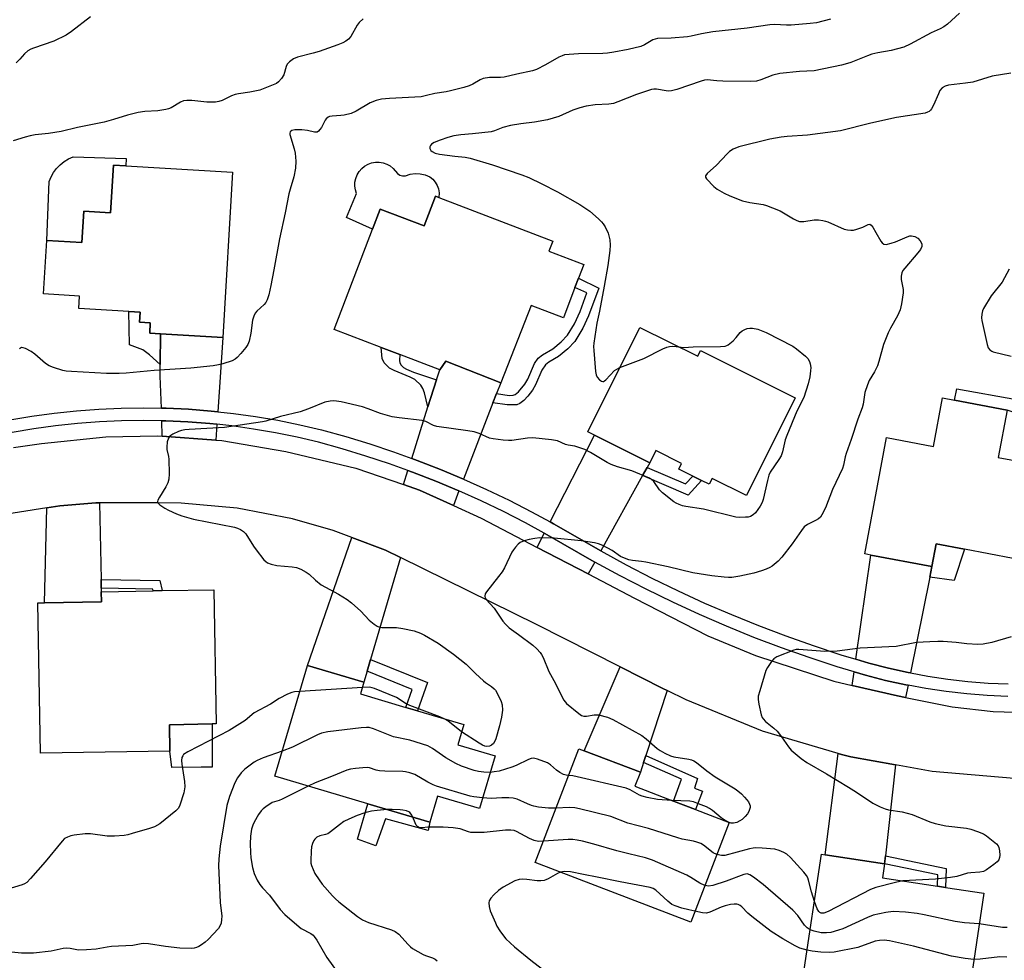
# Model space of a CAD drawing. Units: inches. Extents: x 1267767 to 1273767, y 553451 to 557451.
# Drawn here: x 1268475 to 1268795, y 553946 to 554252 of the extents above; entities that cross this region are included whole.
import ezdxf

# ---------------------------------------------------------------- set-up
doc = ezdxf.new("R2010")
doc.units = ezdxf.units.IN
doc.header["$MEASUREMENT"] = 0
for name, color, linetype in [('BLDG-Footprint', 5, 'Continuous'), ('CULTRL-Pad', 6, 'Continuous'), ('TRANS-Driveway', 251, 'Continuous'), ('TRANS-Non Street Sidewalk', 7, 'Continuous'), ('TRANS-Road', 130, 'Continuous'), ('TRANS-Street Sidewalk', 7, 'Continuous'), ('Undefined', 1, 'Continuous')]:
    doc.layers.add(name, color=color, linetype=linetype)

msp = doc.modelspace()

# ---------------------------------------------------------------- linework, layer by layer
at = {"layer": 'BLDG-Footprint'}
for points, elevation in [([(1268543.75, 554202.25), (1268540.55, 554148.5), (1268520.29, 554149.71), (1268516.81, 554149.92), (1268517.01, 554153.28), (1268513.54, 554153.49), (1268513.74, 554156.74), (1268510.01, 554156.97), (1268493.75, 554157.94), (1268493.99, 554161.98), (1268482.29, 554162.67), (1268483.33, 554180.04), (1268494.76, 554179.36), (1268495.36, 554189.56), (1268504.08, 554189.04), (1268505, 554204.56), (1268509.08, 554204.32)], 575.31), ([(1268610.82, 554194.03), (1268647.85, 554179.88), (1268646.61, 554176.63), (1268657.96, 554172.29), (1268656.25, 554167.8), (1268655.07, 554164.73), (1268651.34, 554154.95), (1268640.83, 554158.97), (1268630.92, 554133.81), (1268613.04, 554140.85), (1268611.1, 554138.01), (1268598.15, 554142.96), (1268592.09, 554145.27), (1268576.82, 554151.11), (1268589.29, 554183.74), (1268591.78, 554190.26), (1268606, 554184.83), (1268609.68, 554194.47)], 573.31), ([(1268676.13, 554151.81), (1268694.98, 554142.43), (1268695.89, 554144.24), (1268726.63, 554128.94), (1268710.81, 554097.15), (1268699.67, 554102.69), (1268698.72, 554100.78), (1268696.17, 554102.05), (1268693.36, 554103.45), (1268688.8, 554105.72), (1268689.72, 554107.58), (1268681.34, 554111.75), (1268679.37, 554107.79), (1268661.41, 554116.73), (1268659.21, 554117.83)], 572.32), ([(1268795.53, 554124.91), (1268792.64, 554109.51), (1268802.69, 554107.62), (1268801.07, 554098.97), (1268812.74, 554096.77), (1268809.59, 554080.03), (1268798.52, 554082.11), (1268797.5, 554076.68), (1268781.67, 554079.66), (1268772.47, 554081.38), (1268771.07, 554074.04), (1268751.3, 554077.75), (1268749.27, 554078.13), (1268756.37, 554115.95), (1268771.59, 554113.09), (1268774.55, 554128.85), (1268778.49, 554128.11)], 569.83), ([(1268523.4, 554014.06), (1268481.32, 554013.34), (1268480.48, 554062.19), (1268482.57, 554062.23), (1268501.12, 554062.55), (1268501.06, 554065.86), (1268517.9, 554066.15), (1268520.86, 554066.2), (1268537.66, 554066.49), (1268538.41, 554022.88), (1268537.16, 554022.85), (1268523.25, 554022.61)], 573.44), ([(1268629.08, 554012.52), (1268624.02, 553995.38), (1268610.37, 553999.42), (1268607.87, 553990.95), (1268587.74, 553996.9), (1268557.45, 554005.86), (1268568.09, 554041.83), (1268586.47, 554036.39), (1268585.35, 554032.61), (1268600.08, 554028.25), (1268603.91, 554027.12), (1268618.93, 554022.68), (1268616.98, 554016.1)], 570.19), ([(1268705.16, 553990.85), (1268692.73, 553958.44), (1268642.17, 553977.84), (1268656.35, 554014.81), (1268658.1, 554014.14), (1268676.33, 554007.14), (1268674.58, 554002.58), (1268687.11, 553997.78), (1268694.24, 553995.04)], 568.69), ([(1268788.01, 553967.86), (1268782.78, 553932.86), (1268729.31, 553940.86), (1268735.24, 553980.48), (1268736.39, 553980.31), (1268755.7, 553977.42), (1268755, 553972.8), (1268772.94, 553970.12), (1268775.52, 553969.73)], 565.56)]:
    msp.add_lwpolyline(points, close=True, dxfattribs=dict(at, elevation=elevation))
at = {"layer": 'CULTRL-Pad'}
for points in [[(1268509.19, 554206.71), (1268509.08, 554204.32), (1268505, 554204.56), (1268504.08, 554189.04), (1268495.37, 554189.56), (1268494.76, 554179.36), (1268483.33, 554180.04), (1268484.17, 554199.19), (1268484.78, 554200.73), (1268485.59, 554202.18), (1268486.57, 554203.51), (1268487.71, 554204.7), (1268489.01, 554205.74), (1268490.42, 554206.61), (1268491.93, 554207.29)], [(1268598.12, 554201.33), (1268599.01, 554201.07), (1268599.93, 554201.09), (1268601.5, 554201.57), (1268603.13, 554201.79), (1268604.77, 554201.72), (1268606.38, 554201.37), (1268607.9, 554200.76), (1268608.85, 554199.97), (1268609.66, 554199.03), (1268610.29, 554197.97), (1268610.73, 554196.81), (1268610.96, 554195.6), (1268610.82, 554194.03), (1268609.68, 554194.47), (1268606, 554184.83), (1268591.78, 554190.26), (1268589.29, 554183.74), (1268580.77, 554187.54), (1268584.07, 554195.31), (1268583.69, 554196.5), (1268583.52, 554197.74), (1268583.56, 554199), (1268583.81, 554200.23), (1268584.26, 554201.4), (1268584.91, 554202.47), (1268585.73, 554203.42), (1268586.69, 554204.22), (1268587.79, 554204.84), (1268588.96, 554205.27), (1268590.2, 554205.49), (1268591.45, 554205.51), (1268592.69, 554205.3), (1268593.88, 554204.9), (1268594.98, 554204.29), (1268595.96, 554203.51), (1268597.36, 554201.85)], [(1268533.56, 554008.77), (1268524.02, 554008.71), (1268523.4, 554014.06), (1268523.25, 554022.61), (1268537.15, 554022.85), (1268537.15, 554008.79)], [(1268587.74, 553996.9), (1268607.87, 553990.95), (1268607.31, 553988.16), (1268593.53, 553992.02), (1268590.37, 553983.24), (1268584.35, 553985.34)]]:
    msp.add_lwpolyline(points, close=True, dxfattribs=at)
at = {"layer": 'TRANS-Driveway'}
for points in [[(1268538.92, 554124.39), (1268536.75, 554124.6), (1268529.47, 554125.19), (1268522.18, 554125.52), (1268520.63, 554125.57), (1268520.25, 554135.91), (1268520.26, 554139.75), (1268520.29, 554149.71), (1268540.55, 554148.5)], [(1268629.57, 554130.29), (1268628.42, 554127.32), (1268618.84, 554102.45), (1268611.34, 554105.59), (1268603.74, 554108.53), (1268602.01, 554109.18), (1268607.29, 554125.94), (1268610.06, 554134.7), (1268611.1, 554138.01), (1268613.04, 554140.85), (1268630.92, 554133.81)], [(1268538.64, 554120.29), (1268538.29, 554115.15), (1268520.86, 554116.41), (1268520.73, 554121.46), (1268522.05, 554121.42), (1268529.21, 554121.1), (1268536.37, 554120.51)], [(1268678.53, 554106.27), (1268677.06, 554103.61), (1268663.43, 554079.14), (1268648.06, 554087.97), (1268646.98, 554088.57), (1268661.41, 554116.73), (1268679.37, 554107.79)], [(1268617.28, 554098.65), (1268615.55, 554093.89), (1268604.58, 554098.89), (1268599.33, 554100.68), (1268600.77, 554105.26), (1268602.3, 554104.69), (1268609.8, 554101.79)], [(1268500.99, 554069.87), (1268501.04, 554066.96), (1268501.06, 554065.86), (1268501.12, 554062.55), (1268482.57, 554062.23), (1268483.39, 554093.13), (1268487.61, 554093.8), (1268499.29, 554094.7), (1268500.54, 554094.75)], [(1268661.54, 554075.51), (1268659.39, 554071.62), (1268642.74, 554080.28), (1268645.11, 554084.93), (1268646.06, 554084.4), (1268661.34, 554075.61)], [(1268598.35, 554076.97), (1268588.65, 554043.82), (1268587.52, 554039.97), (1268586.47, 554036.39), (1268568.09, 554041.83), (1268582.56, 554083.49), (1268593.53, 554079.34)], [(1268771.07, 554074.04), (1268770.39, 554070.53), (1268764.15, 554039.46), (1268763.39, 554039.62), (1268756.98, 554041), (1268750.62, 554042.62), (1268746.41, 554043.89), (1268751.3, 554077.75)], [(1268685.05, 554033.72), (1268678.11, 554012.56), (1268677.38, 554010.34), (1268676.33, 554007.14), (1268658.1, 554014.14), (1268669.79, 554041.42), (1268683.69, 554034.4)], [(1268763.35, 554035.44), (1268762.54, 554031.45), (1268759.97, 554032), (1268745.18, 554035.39), (1268745.82, 554039.79), (1268749.52, 554038.67), (1268756.04, 554037.01), (1268762.58, 554035.6)], [(1268759.3, 554009.53), (1268755.99, 553980.01), (1268755.7, 553977.42), (1268736.39, 553980.31), (1268740.63, 554013.23), (1268741.73, 554012.93), (1268744.8, 554012.17)]]:
    msp.add_lwpolyline(points, close=True, dxfattribs=at)
at = {"layer": 'TRANS-Non Street Sidewalk'}
for points in [[(1268628.42, 554127.32), (1268629.57, 554130.29), (1268633.72, 554129.68), (1268634.93, 554129.74), (1268635.61, 554130), (1268636.68, 554130.82), (1268638.77, 554133.31), (1268639.72, 554134.99), (1268641.95, 554140.07), (1268643.12, 554141.81), (1268644.51, 554142.85), (1268647.86, 554144.85), (1268650.58, 554147.07), (1268652.64, 554149.22), (1268654.89, 554152.93), (1268656.75, 554156.98), (1268658.98, 554163.03), (1268655.07, 554164.73), (1268656.25, 554167.79), (1268662.86, 554164.58), (1268659.52, 554155.55), (1268657.68, 554151.55), (1268655.06, 554147.23), (1268652.75, 554144.83), (1268649.76, 554142.38), (1268646.53, 554140.44), (1268645.5, 554139.65), (1268644.31, 554137.9), (1268642.2, 554133.11), (1268641.28, 554131.41), (1268639.74, 554129.42), (1268638.45, 554128.07), (1268637.1, 554127.03), (1268636.14, 554126.64), (1268632.99, 554126.65)], [(1268520.29, 554149.71), (1268520.26, 554139.75), (1268516.79, 554142.89), (1268514.56, 554144.55), (1268510.22, 554146.11), (1268510.01, 554156.97), (1268513.74, 554156.74), (1268513.54, 554153.49), (1268517.01, 554153.28), (1268516.81, 554149.92)], [(1268610.06, 554134.7), (1268607.29, 554125.94), (1268606.2, 554130.48), (1268605.65, 554131.9), (1268604.98, 554133.02), (1268602.97, 554134.83), (1268601.5, 554135.61), (1268596.26, 554137.77), (1268594.79, 554138.57), (1268593, 554140.26), (1268592.42, 554141.7), (1268592.09, 554145.27), (1268598.15, 554142.96), (1268598.05, 554141.02), (1268598.18, 554140.32), (1268598.62, 554139.5), (1268599.35, 554138.8), (1268600.33, 554138.18), (1268602.56, 554137.23)], [(1268820.62, 554098.17), (1268820.14, 554080.49), (1268816.19, 554080.51), (1268817.1, 554103.26), (1268815.98, 554108.92), (1268814.91, 554112.09), (1268813.67, 554113.96), (1268811.52, 554116.28), (1268808.69, 554118.79), (1268805.6, 554121.08), (1268802.79, 554122.43), (1268795.53, 554124.91), (1268778.49, 554128.11), (1268779.19, 554131.86), (1268798.66, 554128.34), (1268805.64, 554124.82), (1268809.56, 554122.37), (1268811.24, 554120.93), (1268813.42, 554118.72), (1268817.42, 554113.92), (1268818.6, 554111.91), (1268819.47, 554109.69), (1268820.11, 554107.02), (1268820.47, 554104.09)], [(1268677.06, 554103.61), (1268678.53, 554106.27), (1268691.04, 554100.89), (1268693.36, 554103.45), (1268696.17, 554102.05), (1268691.83, 554097.25)], [(1268770.39, 554070.53), (1268771.07, 554074.04), (1268772.47, 554081.38), (1268781.67, 554079.66), (1268778.33, 554069.51)], [(1268501.04, 554066.96), (1268500.99, 554069.87), (1268520.14, 554069.51), (1268520.86, 554066.2), (1268517.9, 554066.15), (1268517.79, 554066.65)], [(1268587.52, 554039.97), (1268588.65, 554043.82), (1268607.18, 554036.32), (1268603.91, 554027.12), (1268600.08, 554028.25), (1268602.14, 554034.06)], [(1268677.38, 554010.34), (1268678.11, 554012.56), (1268694.95, 554005.14), (1268693.95, 554001.97), (1268696.57, 554000.98), (1268694.24, 553995.04), (1268687.11, 553997.78), (1268689.67, 554004.92)], [(1268755.7, 553977.42), (1268755.99, 553980.01), (1268775.73, 553975.89), (1268775.52, 553969.73), (1268772.94, 553970.12), (1268773.06, 553973.8)]]:
    msp.add_lwpolyline(points, close=True, dxfattribs=at)
at = {"layer": 'TRANS-Road'}
for points in [[(1268472.55, 554112.7), (1268481.64, 554114.07), (1268502.6, 554116.26), (1268519.29, 554116.52), (1268520.86, 554116.41), (1268538.29, 554115.15), (1268540.32, 554115.01), (1268561.1, 554111.44), (1268583.81, 554105.98), (1268599.33, 554100.68), (1268604.58, 554098.89), (1268615.55, 554093.89), (1268624.54, 554089.8), (1268642.74, 554080.28), (1268659.39, 554071.62), (1268674.4, 554063.8), (1268698.3, 554051.52), (1268713.73, 554045.09), (1268739.28, 554036.76), (1268745.18, 554035.39), (1268759.97, 554032), (1268762.54, 554031.45), (1268777.7, 554028.38), (1268791.01, 554026.86), (1268809.1, 554026.34)], [(1268797.86, 554005.17), (1268771.16, 554007.37), (1268759.3, 554009.53), (1268744.8, 554012.17), (1268741.73, 554012.93), (1268740.63, 554013.23), (1268716.05, 554020.56), (1268691.25, 554030.7), (1268685.05, 554033.72), (1268683.69, 554034.4), (1268669.79, 554041.42), (1268642.56, 554055.23), (1268598.35, 554076.97), (1268593.53, 554079.34), (1268582.56, 554083.49), (1268576.45, 554085.79), (1268563.22, 554089.53), (1268545.28, 554092.97), (1268527.1, 554094.64), (1268519.53, 554094.8), (1268500.54, 554094.75), (1268499.29, 554094.7), (1268487.61, 554093.8), (1268483.39, 554093.13), (1268467.61, 554090.61)]]:
    msp.add_lwpolyline(points, dxfattribs=at)
at = {"layer": 'TRANS-Street Sidewalk'}
for points in [[(1268471.31, 554121.7), (1268478.51, 554122.92), (1268485.74, 554123.91), (1268493.01, 554124.68), (1268500.29, 554125.23), (1268507.58, 554125.56), (1268514.88, 554125.66), (1268520.63, 554125.57), (1268522.18, 554125.52), (1268529.47, 554125.19), (1268536.75, 554124.6), (1268538.92, 554124.39), (1268544.01, 554123.83), (1268551.24, 554122.82), (1268558.43, 554121.58), (1268565.59, 554120.12), (1268572.7, 554118.45), (1268580.55, 554116.27), (1268588.34, 554113.89), (1268596.08, 554111.32), (1268602.01, 554109.18), (1268603.74, 554108.53), (1268611.34, 554105.59), (1268618.84, 554102.45), (1268626.29, 554099.1), (1268633.64, 554095.58), (1268640.91, 554091.87), (1268646.98, 554088.57), (1268648.06, 554087.97), (1268663.43, 554079.14), (1268671.67, 554074.64), (1268680.1, 554070.29), (1268688.62, 554066.13), (1268697.23, 554062.17), (1268705.94, 554058.4), (1268714.72, 554054.84), (1268723.59, 554051.48), (1268732.53, 554048.32), (1268741.54, 554045.36), (1268746.41, 554043.89), (1268750.62, 554042.62), (1268756.98, 554041), (1268763.39, 554039.62), (1268764.15, 554039.46), (1268769.84, 554038.42), (1268776.33, 554037.45), (1268782.84, 554036.7), (1268789.38, 554036.17), (1268795.93, 554035.85)], [(1268795.81, 554031.76), (1268789.12, 554032.08), (1268782.44, 554032.62), (1268775.79, 554033.39), (1268769.16, 554034.38), (1268763.35, 554035.44), (1268762.58, 554035.6), (1268756.04, 554037.01), (1268749.52, 554038.67), (1268745.82, 554039.79), (1268740.31, 554041.45), (1268731.21, 554044.44), (1268722.18, 554047.63), (1268713.23, 554051.02), (1268704.35, 554054.62), (1268695.56, 554058.42), (1268686.86, 554062.43), (1268678.26, 554066.63), (1268669.75, 554071.02), (1268661.54, 554075.51), (1268661.34, 554075.61), (1268646.06, 554084.4), (1268645.11, 554084.93), (1268638.99, 554088.25), (1268631.83, 554091.91), (1268624.57, 554095.38), (1268617.28, 554098.65), (1268609.8, 554101.79), (1268602.3, 554104.69), (1268600.77, 554105.26), (1268594.74, 554107.44), (1268587.1, 554109.98), (1268579.4, 554112.33), (1268571.68, 554114.48), (1268564.71, 554116.12), (1268557.68, 554117.55), (1268550.61, 554118.76), (1268543.5, 554119.76), (1268538.64, 554120.29), (1268536.37, 554120.51), (1268529.21, 554121.1), (1268522.05, 554121.42), (1268520.73, 554121.46), (1268514.87, 554121.56), (1268507.7, 554121.46), (1268500.53, 554121.14), (1268493.38, 554120.6), (1268486.24, 554119.84), (1268479.13, 554118.86), (1268472.06, 554117.67)]]:
    msp.add_lwpolyline(points, dxfattribs=at)
at = {"layer": 'Undefined'}
for p, q in [((1268585.98, 554034.73, 572), (1268565.61, 554033.44, 572)), ((1268705.16, 553990.84, 570), (1268705, 553990.92, 570))]:
    msp.add_line(p, q, dxfattribs=at)
for points, elevation in [([(1268780.1, 554254.01), (1268776.18, 554250.43), (1268775.04, 554249.5), (1268773.8, 554248.83), (1268770.85, 554247.59), (1268764, 554243.85), (1268762.02, 554242.94), (1268757.83, 554241.87), (1268753.55, 554241.09), (1268751.61, 554240.61), (1268750.21, 554240.13), (1268744.74, 554237.98), (1268742.89, 554237.35), (1268741.77, 554237.06), (1268732.82, 554235.27), (1268728.03, 554235.04), (1268721.64, 554234.38), (1268719.43, 554233.79), (1268715.48, 554232.29), (1268714.04, 554231.88), (1268712.29, 554231.78), (1268703.11, 554231.91), (1268701.17, 554232.02), (1268698.08, 554232.31), (1268697.22, 554232.18), (1268696.08, 554231.87), (1268688.14, 554229.19), (1268686.42, 554228.71), (1268685.58, 554228.66), (1268684.75, 554228.72), (1268681.53, 554229.26), (1268680.73, 554229.26), (1268679.92, 554229.13), (1268675.04, 554227.52), (1268668.96, 554225.09), (1268667.55, 554224.61), (1268666.04, 554224.37), (1268661.62, 554224.2), (1268658.68, 554223.68), (1268656.64, 554223.23), (1268654.34, 554222.41), (1268649.8, 554220.42), (1268646.15, 554219.25), (1268641.92, 554218.55), (1268637.52, 554218.02), (1268634.15, 554217.41), (1268631.62, 554216.76), (1268628.92, 554215.71), (1268627.8, 554215.43), (1268621.72, 554214.75), (1268618.01, 554214.45), (1268615.73, 554214.06), (1268613.75, 554213.58), (1268611.25, 554212.7), (1268609.34, 554211.92), (1268608.48, 554211.36), (1268608.13, 554210.97), (1268607.91, 554210.56), (1268607.86, 554210.34), (1268607.92, 554209.93), (1268608.26, 554209.32), (1268608.6, 554208.98), (1268609.62, 554208.46), (1268611.06, 554208.14), (1268615.99, 554207.42), (1268619.35, 554207.17), (1268620.99, 554206.86), (1268628.31, 554204.7), (1268637.8, 554201.44), (1268640.06, 554200.53), (1268644.31, 554198.5), (1268649.42, 554195.89), (1268656.63, 554191.81), (1268659.85, 554189.62), (1268662.72, 554187.12), (1268663.75, 554186.1), (1268664.27, 554185.42), (1268664.85, 554184.45), (1268665.85, 554182.41), (1268666.41, 554180.22), (1268666.54, 554178.55), (1268666.38, 554176.83), (1268665.71, 554171.95), (1268664.6, 554165.23), (1268663.09, 554157.08), (1268662.17, 554153.15), (1268661.22, 554146.68), (1268661.15, 554145.59), (1268661.2, 554144.24), (1268661.72, 554137.44), (1268661.92, 554136.33), (1268662.3, 554135.59), (1268663.05, 554134.75), (1268663.67, 554134.29), (1268664.09, 554134.17), (1268664.3, 554134.21), (1268664.72, 554134.44), (1268665.13, 554134.8), (1268667.96, 554137.74), (1268668.64, 554138.25), (1268669.65, 554138.8)], 572), ([(1268586.17, 554252.08), (1268584.87, 554250.99), (1268584.23, 554250.09), (1268582.16, 554246.34), (1268581.45, 554245.52), (1268580.63, 554244.83), (1268579.62, 554244.3), (1268578, 554243.65), (1268571.89, 554241.53), (1268569.96, 554240.94), (1268564.9, 554239.65), (1268563.58, 554239.13), (1268562.27, 554238.17), (1268561.56, 554237.38), (1268561.22, 554236.63), (1268560.39, 554233.91), (1268559.64, 554232.69), (1268558.71, 554231.61), (1268558.02, 554231.12), (1268556.99, 554230.62), (1268552.67, 554228.93), (1268549.32, 554228.25), (1268545.7, 554227.76), (1268544.64, 554227.55), (1268543.42, 554227.12), (1268540.38, 554225.61), (1268539.33, 554225.29), (1268538.25, 554225.07), (1268537.13, 554224.98), (1268535.4, 554225.05), (1268530.57, 554225.62), (1268528.92, 554225.6), (1268527.85, 554225.46), (1268526.81, 554225.04), (1268523.77, 554223.22), (1268522.95, 554222.86), (1268522.1, 554222.61), (1268519.46, 554222.19), (1268515.24, 554222.01), (1268513.05, 554221.69), (1268509.57, 554220.84), (1268505.02, 554219.35), (1268502, 554218.56), (1268493.34, 554216.81), (1268488.02, 554215.47), (1268483.91, 554214.81), (1268479.59, 554214.36), (1268477.98, 554214.1), (1268476.38, 554213.67), (1268472.42, 554212.41)], 576), ([(1268497.54, 554252.77), (1268491.4, 554247.98), (1268489.67, 554246.84), (1268485.7, 554244.88), (1268478.99, 554242.63), (1268478.19, 554242.28), (1268477.24, 554241.68), (1268476.16, 554240.78), (1268474.63, 554239.02), (1268473.43, 554237.84)], 578), ([(1268738.17, 554252.05), (1268733.55, 554250.86), (1268731.52, 554250.59), (1268725.35, 554250.09), (1268723.88, 554250.09), (1268719.96, 554250.3), (1268718.4, 554250.23), (1268711.1, 554249.05), (1268699.94, 554247.9), (1268696.25, 554247.3), (1268692.81, 554246.5), (1268691.64, 554246.32), (1268686.32, 554245.84), (1268681.95, 554245.74), (1268681.13, 554245.56), (1268680.36, 554245.26), (1268677.7, 554243.72), (1268676.44, 554243.17), (1268672.38, 554242.2), (1268667.67, 554241.34), (1268665.6, 554240.99), (1268664.12, 554240.85), (1268656.17, 554240.78), (1268653.19, 554240.58), (1268651.72, 554240.37), (1268650.88, 554240.13), (1268649.79, 554239.68), (1268645.53, 554237.16), (1268642.61, 554235.7), (1268641.27, 554235.17), (1268636.21, 554234.12), (1268632.03, 554233.14), (1268630.86, 554233.04), (1268627.27, 554233.04), (1268625.27, 554232.75), (1268624.24, 554232.33), (1268621.83, 554230.92), (1268620.64, 554230.34), (1268618.95, 554229.81), (1268614.62, 554228.68), (1268613.19, 554228.38), (1268609.48, 554227.89), (1268606.78, 554227.15), (1268605.07, 554226.81), (1268594.81, 554226.26), (1268592.15, 554225.96), (1268590.43, 554225.53), (1268588.49, 554224.8), (1268583.89, 554222.09), (1268582.35, 554221.39), (1268580.08, 554220.79), (1268578.95, 554220.66), (1268576.13, 554220.5), (1268575.32, 554220.34), (1268574.82, 554220.13), (1268574.17, 554219.65), (1268573.82, 554219.21), (1268572.62, 554216.82), (1268572.18, 554216.11), (1268571.66, 554215.55), (1268571.26, 554215.31), (1268570.82, 554215.24), (1268570.36, 554215.28), (1268568.08, 554215.81), (1268566.3, 554216.02), (1268564, 554216.05), (1268562.98, 554215.82), (1268562.46, 554215.41), (1268562.34, 554215), (1268562.35, 554214.52), (1268563.74, 554209.89), (1268564.08, 554208.47), (1268564.34, 554205.84), (1268564.23, 554203.53), (1268563.64, 554200.8), (1268562.43, 554196.77), (1268562.06, 554195.23), (1268560.88, 554189.09), (1268558.99, 554180.6), (1268557.19, 554170.53), (1268556.21, 554165.43), (1268555.52, 554162.34), (1268555.05, 554160.71), (1268554.59, 554159.9), (1268554.01, 554159.25), (1268551.62, 554157.03), (1268551.12, 554156.39), (1268550.62, 554155.46), (1268550.29, 554154.12), (1268549.72, 554149.88), (1268549.11, 554147.31), (1268548.72, 554146.23), (1268548.09, 554145.28), (1268546.42, 554143.28), (1268545.26, 554141.99), (1268544.61, 554141.45), (1268543.59, 554140.96), (1268540.56, 554139.99), (1268539.16, 554139.61), (1268537.41, 554139.35), (1268530.24, 554138.55), (1268518.28, 554137.78), (1268509.2, 554136.94), (1268506.87, 554136.84), (1268502.82, 554136.84), (1268491.45, 554137.41), (1268489.7, 554137.54), (1268488.56, 554137.76), (1268485.53, 554138.75), (1268484.19, 554139.29), (1268482.99, 554140.08), (1268479.43, 554143.11), (1268478.27, 554144), (1268476.45, 554144.95), (1268475.68, 554145.2), (1268475.19, 554145.21), (1268474.53, 554144.87)], 574), ([(1268796.77, 554234.48), (1268790.73, 554233.5), (1268784.38, 554231.57), (1268782.03, 554231.19), (1268776.51, 554230.55), (1268775.41, 554230.25), (1268774.48, 554229.64), (1268773.74, 554228.78), (1268773.2, 554227.72), (1268771.68, 554224.11), (1268770.96, 554222.84), (1268770.6, 554222.4), (1268770.17, 554222.04), (1268769.67, 554221.77), (1268768.87, 554221.5), (1268759.56, 554220.03), (1268751.27, 554218.15), (1268741.42, 554215.68), (1268730.72, 554214.35), (1268724.06, 554213.9), (1268722.08, 554213.68), (1268718.43, 554213), (1268708.35, 554210.48), (1268706.53, 554209.74), (1268705.34, 554209.01), (1268704.5, 554208.2), (1268701.1, 554204.51), (1268698.06, 554201.89), (1268697.49, 554201.08), (1268697.47, 554200.68), (1268697.82, 554200.07), (1268700.21, 554197.62), (1268701.34, 554196.74), (1268703.61, 554195.45), (1268705.44, 554194.57), (1268709.5, 554192.97), (1268711.89, 554192.4), (1268716.24, 554191.73), (1268717.37, 554191.41), (1268719.31, 554190.71), (1268721.77, 554189.72), (1268726.14, 554187.07), (1268727.2, 554186.55), (1268728.02, 554186.28), (1268728.77, 554186.18), (1268729.52, 554186.2), (1268732.85, 554186.78), (1268734.25, 554186.74), (1268735.65, 554186.55), (1268736.47, 554186.37), (1268737.28, 554186.09), (1268742.56, 554183.78), (1268743.65, 554183.5), (1268744.76, 554183.38), (1268745.6, 554183.42), (1268746.74, 554183.71), (1268748.7, 554184.43), (1268750.4, 554185.29), (1268750.89, 554185.32), (1268751.41, 554185.01), (1268751.9, 554184.4), (1268752.93, 554182.68), (1268754.47, 554179.88), (1268754.92, 554179.26), (1268755.46, 554178.85), (1268756.2, 554178.79), (1268757.87, 554179.18), (1268759.27, 554179.67), (1268763.1, 554181.28), (1268763.92, 554181.53), (1268764.47, 554181.59), (1268765.01, 554181.51), (1268765.55, 554181.33), (1268766.56, 554180.77), (1268767.32, 554179.99), (1268767.81, 554178.99), (1268767.87, 554178.51), (1268767.81, 554178.06), (1268767.41, 554177.15), (1268766.53, 554176.02), (1268762.26, 554171.03), (1268761.7, 554170.25), (1268761.38, 554169.58), (1268761.17, 554168.49), (1268761.14, 554167.36), (1268761.72, 554164.15), (1268761.76, 554162.99), (1268761.26, 554159.51), (1268760.82, 554157.53), (1268759.97, 554155.52), (1268757.67, 554151.57), (1268756.91, 554150.01), (1268755.37, 554146.25), (1268753.85, 554140.69), (1268753.39, 554139.35), (1268752.45, 554137.36), (1268750.72, 554134.5), (1268750.13, 554133.14), (1268749.3, 554130.61), (1268748.72, 554126.86), (1268748.46, 554125.66), (1268747.02, 554121.96), (1268744.85, 554115.3), (1268743.22, 554110.82), (1268742.91, 554109.72), (1268742.39, 554107.02), (1268742.09, 554105.96), (1268738.81, 554099.06), (1268736.48, 554093.16), (1268735.34, 554090.82), (1268734.87, 554090.12), (1268734.27, 554089.56), (1268733.3, 554089), (1268730.62, 554087.72), (1268729.61, 554086.93), (1268728.71, 554085.78), (1268725.72, 554081.41), (1268722.36, 554077.05), (1268721.17, 554075.81), (1268719.15, 554074.19), (1268718.44, 554073.74), (1268717.22, 554073.18), (1268715.66, 554072.6), (1268713.2, 554071.84), (1268708.67, 554070.86), (1268706.1, 554070.49), (1268704.97, 554070.47), (1268703.53, 554070.58), (1268699.53, 554070.99), (1268697.49, 554071.3), (1268693.41, 554072.04), (1268685.32, 554073.94), (1268678.12, 554075.46), (1268676.66, 554075.7), (1268673.73, 554076.02), (1268672.58, 554076.24), (1268671.19, 554076.71), (1268669.87, 554077.31), (1268667.14, 554079.21), (1268664.08, 554080.84), (1268662.77, 554081.4), (1268661.37, 554081.73), (1268657.08, 554082.41), (1268648.29, 554083.3), (1268643.68, 554083.35), (1268642.04, 554083.18), (1268640.14, 554082.85), (1268638.52, 554082.36), (1268637.25, 554081.83), (1268636.6, 554081.35), (1268635.69, 554080.34), (1268635.04, 554079.44), (1268634.6, 554078.68), (1268632.12, 554073.64), (1268631.41, 554072.35), (1268630.25, 554070.77), (1268626.35, 554065.86), (1268625.9, 554065.15), (1268625.72, 554064.42), (1268625.88, 554063.75), (1268626.16, 554063.29), (1268628.77, 554060.54), (1268629.91, 554058.93), (1268631.58, 554056.28), (1268632.44, 554055.25), (1268633.67, 554054.14), (1268636.73, 554051.97), (1268641.36, 554048.45), (1268642.64, 554047.29), (1268643.8, 554046.04), (1268644.24, 554045.4), (1268644.71, 554044.47), (1268646.59, 554039.92), (1268648.73, 554036), (1268650.75, 554031.8), (1268651.4, 554030.6), (1268652.37, 554029.53), (1268656.29, 554026.25), (1268657.24, 554025.6), (1268658, 554025.37), (1268658.79, 554025.43), (1268661.3, 554025.86), (1268662.7, 554025.77), (1268665.64, 554025.02), (1268667.42, 554024.29), (1268676.79, 554019.05), (1268678.18, 554018.06), (1268681.79, 554014.83), (1268682.75, 554014.2), (1268684.27, 554013.39), (1268686.09, 554012.5), (1268687.16, 554012.12), (1268692.11, 554011.42), (1268692.95, 554011.22), (1268693.67, 554010.91), (1268694.61, 554010.29), (1268697.96, 554007.58), (1268700.63, 554005.68), (1268707.13, 554001.75), (1268708.07, 554001.11), (1268709.2, 554000.15), (1268710.22, 553999.1), (1268710.95, 553998.22), (1268711.45, 553997.54), (1268711.85, 553996.82), (1268711.99, 553996.2), (1268711.98, 553995.72), (1268711.56, 553994.4), (1268711.15, 553993.65), (1268710.42, 553992.76), (1268709.38, 553991.78), (1268708.68, 553991.31), (1268707.66, 553990.86), (1268706.61, 553990.59), (1268705.82, 553990.61), (1268705.16, 553990.84)], 570), ([(1268796.26, 554170.68), (1268793.95, 554166.55), (1268790.42, 554162.03), (1268787.93, 554157.95), (1268787.56, 554157.14), (1268787.31, 554156.06), (1268787.24, 554154.94), (1268787.34, 554154.07), (1268789.03, 554146.24), (1268789.4, 554145.16), (1268789.89, 554144.54), (1268790.54, 554144.09), (1268791.07, 554143.87), (1268796.83, 554142.43)], 568), ([(1268688.78, 554145.51), (1268690.51, 554145.22), (1268693.48, 554145.47), (1268702.43, 554145.54), (1268703.87, 554145.69), (1268704.39, 554145.88), (1268704.88, 554146.16), (1268706.46, 554147.44), (1268707.51, 554148.46), (1268708.8, 554150.12), (1268709.48, 554150.66), (1268710.24, 554151.09), (1268711.05, 554151.42), (1268711.88, 554151.55), (1268712.75, 554151.51), (1268714.47, 554151.17), (1268717.24, 554150.14), (1268725.88, 554145.65), (1268727.06, 554144.83), (1268729.98, 554142.48), (1268730.76, 554141.67), (1268731.32, 554140.75), (1268731.58, 554139.94), (1268731.73, 554138.81), (1268731.69, 554137.68), (1268731.44, 554135.71), (1268730.87, 554133.45), (1268729.46, 554128.98), (1268727.22, 554124.52), (1268723.92, 554116.65), (1268723.45, 554115.27), (1268722.51, 554111.36), (1268722.07, 554110.03), (1268721.38, 554108.8), (1268718.58, 554104.76), (1268718.07, 554103.74), (1268717.61, 554102.06), (1268716.27, 554095.86), (1268715.96, 554094.88), (1268715.27, 554093.65), (1268713.77, 554091.55), (1268713.01, 554090.8), (1268712.16, 554090.33), (1268711.39, 554090.14), (1268710.54, 554090.06), (1268708.53, 554090.03), (1268707.38, 554090.12), (1268696.89, 554092.67), (1268691.12, 554093.56), (1268690.04, 554093.82), (1268688.97, 554094.18), (1268687.93, 554094.62), (1268687.2, 554095.06), (1268683.58, 554097.97), (1268682.57, 554099.01), (1268680.74, 554101.66), (1268679.99, 554102.35), (1268679.28, 554102.78), (1268673.51, 554105.11), (1268668.91, 554106.43), (1268666.83, 554107.21), (1268665.55, 554107.87), (1268660.17, 554111.1), (1268658.32, 554112.06), (1268655.02, 554113.15), (1268652.84, 554113.55), (1268652.02, 554113.77), (1268649.39, 554114.94), (1268647.4, 554115.27), (1268641.32, 554115.92), (1268639.61, 554115.81), (1268634.59, 554115.07), (1268633.48, 554114.97), (1268631.71, 554115.1), (1268628.47, 554115.54), (1268627.34, 554115.83), (1268623.9, 554117.31), (1268622.26, 554117.85), (1268620.23, 554118.2), (1268610.2, 554119.58), (1268609.09, 554119.94), (1268606.56, 554121.21), (1268605.45, 554121.53), (1268597.92, 554122.4), (1268595.59, 554122.75), (1268591.87, 554123.85), (1268587.87, 554125.36), (1268585.98, 554125.98), (1268579.06, 554127.58), (1268577.6, 554127.84), (1268576.72, 554127.89), (1268575.53, 554127.82), (1268573.78, 554127.52), (1268568.41, 554125.34), (1268565.76, 554124.37), (1268559.34, 554122.86), (1268554.59, 554121.33), (1268553.45, 554121.05), (1268541.18, 554119.23), (1268529.67, 554118.6), (1268528.24, 554118.47), (1268527.2, 554118.29), (1268526.15, 554117.94), (1268524.32, 554117.04), (1268523.39, 554116.42), (1268522.89, 554115.82), (1268522.52, 554114.55), (1268522.36, 554112.9), (1268522.44, 554112.05), (1268522.95, 554109.78), (1268523.06, 554108.9), (1268523.11, 554104.16), (1268523.02, 554102.41), (1268522.71, 554101.31), (1268522.1, 554100), (1268519.96, 554096.55), (1268519.45, 554095.6), (1268519.34, 554095.15), (1268519.42, 554094.75), (1268520.09, 554094.06), (1268521.72, 554092.98), (1268522.94, 554092.33), (1268525.48, 554091.18), (1268527.3, 554090.48), (1268531.1, 554089.48), (1268544.35, 554086.81), (1268545.39, 554086.49), (1268546.36, 554086.05), (1268547.28, 554085.46), (1268548.08, 554084.66), (1268550.59, 554080.65), (1268551.43, 554079.45), (1268553.97, 554076.26), (1268554.56, 554075.69), (1268555.16, 554075.27), (1268556.26, 554074.77), (1268558.13, 554074.35), (1268563.12, 554073.95), (1268564.57, 554073.72), (1268565.9, 554073.2), (1268567.7, 554072.26), (1268568.64, 554071.6), (1268570.73, 554069.58), (1268572.53, 554068.14), (1268578.2, 554065.05), (1268580.98, 554063.28), (1268582.44, 554062.25), (1268585.43, 554059.51), (1268588.19, 554056.58), (1268589.78, 554055.25), (1268590.75, 554054.61), (1268591.5, 554054.36), (1268592.28, 554054.25), (1268597.1, 554054.22), (1268599.13, 554053.92), (1268602.84, 554053.1), (1268604.89, 554052.34), (1268606.15, 554051.72), (1268610.56, 554049.07), (1268615.57, 554045.59), (1268619.65, 554042.31), (1268622.71, 554039.21), (1268625.29, 554036.83), (1268626, 554036.31), (1268627.99, 554035.06), (1268628.85, 554034.3), (1268629.23, 554033.87), (1268629.7, 554033.12), (1268631.1, 554030.14), (1268631.4, 554029.04), (1268631.53, 554027.39), (1268631.22, 554025.04), (1268630.58, 554022.26), (1268629.34, 554017.99), (1268629.03, 554017.22), (1268628.58, 554016.51), (1268627.97, 554015.94), (1268627.34, 554015.63), (1268626.42, 554015.49), (1268625.72, 554015.62), (1268624.96, 554015.96), (1268623.94, 554016.57), (1268618.22, 554020.28)], 572), ([(1268669.65, 554138.8), (1268677.51, 554141.68), (1268683.64, 554144.8), (1268684.99, 554145.4), (1268685.8, 554145.59), (1268686.9, 554145.67), (1268688, 554145.64), (1268688.78, 554145.51)], 572), ([(1268796.85, 554051.15), (1268790.63, 554049.3), (1268787.8, 554048.81), (1268786.05, 554048.71), (1268782.48, 554048.91), (1268779.01, 554049.33), (1268774.72, 554049.63), (1268773.01, 554049.67), (1268770.47, 554049.59), (1268766.15, 554049.3), (1268759.48, 554048.08), (1268747.78, 554047.47), (1268740.3, 554046.53), (1268736.25, 554046.41), (1268727.87, 554047.07), (1268727.02, 554047.02), (1268726.17, 554046.81), (1268720.66, 554044.63), (1268719.71, 554044), (1268718.96, 554043.14), (1268717.62, 554041.23), (1268717.1, 554040.23), (1268715.12, 554033.62), (1268714.67, 554031.92), (1268714.63, 554030.76), (1268714.87, 554029.29), (1268715.65, 554025.78), (1268715.94, 554024.96), (1268716.22, 554024.48), (1268716.96, 554023.7), (1268719.77, 554021.46), (1268720.76, 554020.46), (1268722.19, 554018.72), (1268724.49, 554015.44), (1268725.4, 554014.34), (1268728.59, 554011.67), (1268730.5, 554010.27), (1268736.83, 554006.66), (1268744.02, 554002.3), (1268746.57, 554000.69), (1268751.86, 553997.1), (1268754.24, 553995.95), (1268755.87, 553995.28), (1268756.97, 553994.94), (1268761.46, 553994.31), (1268764.71, 553993.46), (1268770.49, 553991.08), (1268772.17, 553990.51), (1268775.63, 553989.77), (1268782.31, 553989.01), (1268783.75, 553988.66), (1268785.97, 553987.93), (1268787.92, 553987.17), (1268788.91, 553986.53), (1268792.06, 553983.83), (1268792.62, 553983.19), (1268792.87, 553982.7), (1268793.09, 553981.62), (1268793.18, 553980.2), (1268793.13, 553979.38), (1268792.86, 553978.66), (1268792.31, 553978.05), (1268791.19, 553977.15), (1268788.85, 553975.41), (1268787.86, 553974.88), (1268786.73, 553974.66), (1268783.79, 553974.5), (1268782.68, 553974.34), (1268779.16, 553973.21), (1268777.17, 553972.89), (1268772.23, 553972.4), (1268761.61, 553971.81)], 568), ([(1268565.61, 554033.44), (1268563.84, 554033.28), (1268562.99, 554033.08), (1268561.62, 554032.51), (1268558.96, 554031.17), (1268556.04, 554029.28), (1268550.81, 554026.46), (1268547.86, 554023.98), (1268542.67, 554020.7), (1268529.2, 554013.74), (1268527.86, 554012.88), (1268527.55, 554012.54), (1268527.25, 554011.95), (1268527.12, 554010.95), (1268527.24, 554009.77), (1268528.1, 554004.13), (1268528.2, 554002.37), (1268527.87, 554000.42), (1268526.64, 553996.49), (1268526.16, 553995.52), (1268525.34, 553994.66), (1268520.07, 553990.43), (1268518.38, 553989.42), (1268516.74, 553988.83), (1268511.08, 553987.19), (1268509.66, 553986.81), (1268508.52, 553986.62), (1268505.34, 553986.42), (1268503.04, 553986.37), (1268497.55, 553987.1), (1268495.86, 553987.17), (1268492.23, 553986.74), (1268491.15, 553986.47), (1268490.11, 553986.08), (1268489.16, 553985.56), (1268488.33, 553984.78), (1268482.79, 553977.97), (1268478.11, 553972.55), (1268476.88, 553971.29), (1268476.16, 553970.86), (1268475.38, 553970.54), (1268470.33, 553969)], 572), ([(1268612.57, 554024.56), (1268611.11, 554025.19), (1268601.44, 554028.81), (1268600.19, 554029.44), (1268597.03, 554031.41), (1268589.94, 554034.33), (1268589.12, 554034.61), (1268588.27, 554034.78), (1268585.98, 554034.73)], 572), ([(1268618.22, 554020.28), (1268613.7, 554023.83), (1268612.57, 554024.56)], 572), ([(1268627.48, 554007.11), (1268625.4, 554007.17), (1268623.73, 554007.37), (1268622.33, 554007.76), (1268618.19, 554009.18), (1268616.36, 554010.03), (1268613.08, 554011.82), (1268608.75, 554014.88), (1268608.01, 554015.34), (1268607.23, 554015.71), (1268601.36, 554017.59), (1268596.04, 554018.64), (1268589.57, 554021.3), (1268588.16, 554021.7), (1268587.3, 554021.72), (1268585.55, 554021.55), (1268574.71, 554020.27), (1268572.7, 554019.91), (1268571.35, 554019.36), (1268563.23, 554015.29), (1268559.85, 554013.97)], 570), ([(1268559.85, 554013.97), (1268553.71, 554011.8), (1268551.78, 554010.98), (1268550.75, 554010.41), (1268547.78, 554008.11), (1268546.51, 554006.95), (1268545.39, 554005.39), (1268544.49, 554003.68), (1268542.77, 553999.28), (1268541.93, 553996.33), (1268539.73, 553983.07), (1268539.25, 553979.03), (1268539.15, 553976.72), (1268539.37, 553972.01), (1268539.78, 553964.78), (1268540.27, 553960.41), (1268540.21, 553959.26), (1268540.01, 553958.12), (1268539.65, 553957.06), (1268539.19, 553956.36), (1268535.86, 553952.8), (1268534.81, 553951.87), (1268533.7, 553951.03), (1268532.78, 553950.44), (1268532.06, 553950.13), (1268531.31, 553949.96), (1268530.43, 553949.89), (1268526.6, 553950), (1268521.98, 553950.47), (1268516.42, 553951.33), (1268514.96, 553951.45), (1268514.01, 553951.35), (1268511.31, 553950.81), (1268504.35, 553950.5), (1268503, 553950.32), (1268499.42, 553949.65), (1268496.26, 553949.4), (1268493.68, 553949.33), (1268490.91, 553949.89), (1268489.86, 553949.95), (1268488.7, 553949.79), (1268484.79, 553948.99), (1268478.99, 553948.37), (1268475.13, 553948.32), (1268471.9, 553948.62)], 570), ([(1268653, 554006.09), (1268652.19, 554006.21), (1268651.38, 554006.42), (1268650.18, 554007.04), (1268649.07, 554007.82), (1268647.14, 554009.61), (1268646.19, 554010.22), (1268642.93, 554011.4), (1268641.57, 554011.7), (1268640.78, 554011.61), (1268640, 554011.33), (1268636, 554009.33), (1268634.56, 554008.76), (1268630.44, 554007.55), (1268628.76, 554007.24), (1268627.48, 554007.11)], 570), ([(1268625.04, 553998.84), (1268622.16, 553999.14), (1268620.98, 553999.35), (1268610.09, 554002.61), (1268609, 554003.02), (1268607.21, 554003.88), (1268603.05, 554006.37), (1268601.43, 554006.94), (1268600.03, 554007.26), (1268599.16, 554007.36), (1268593.24, 554007.48), (1268591.48, 554007.58), (1268590.42, 554007.82), (1268588.3, 554008.54), (1268587.49, 554008.69), (1268586.06, 554008.63), (1268583.76, 554008.36), (1268582.05, 554008.13), (1268580.92, 554007.87), (1268575.9, 554005.74), (1268570.63, 554003.69), (1268568.32, 554002.64)], 568), ([(1268686.53, 553998), (1268681.88, 553998.25), (1268678.5, 553998.94), (1268676.97, 553999.35), (1268676.01, 553999.71), (1268673.07, 554001.44), (1268671.73, 554001.98), (1268655.79, 554005.68), (1268654.33, 554005.96), (1268653, 554006.09)], 570), ([(1268568.32, 554002.64), (1268559.86, 553998.42), (1268558.89, 553998.02), (1268556.64, 553997.3), (1268554.54, 553995.91), (1268553.67, 553995.22), (1268553.08, 553994.62), (1268552.24, 553993.44), (1268550.73, 553990.97), (1268550.3, 553989.94), (1268549.94, 553988.62), (1268549.64, 553986.41), (1268549.45, 553983.87), (1268549.54, 553981.04), (1268549.69, 553979.35), (1268550.29, 553976.19), (1268550.82, 553974.22), (1268551.73, 553972.06), (1268552.65, 553970.68), (1268553.53, 553969.61), (1268555.78, 553967.15), (1268559.25, 553962.49), (1268560.7, 553960.87), (1268565.36, 553956.87), (1268566.1, 553956.39), (1268569.22, 553954.69), (1268569.93, 553954.18), (1268570.33, 553953.78), (1268571.16, 553952.58), (1268574.45, 553946.97), (1268577.71, 553942.21)], 568), ([(1268648.94, 553995.49), (1268646.44, 553995.47), (1268643.17, 553995.84), (1268641.71, 553996.08), (1268640.89, 553996.33), (1268639.59, 553996.86), (1268636.3, 553998.42), (1268635, 553998.76), (1268633.6, 553998.86), (1268631.33, 553998.84), (1268627.81, 553998.61), (1268625.04, 553998.84)], 568), ([(1268705, 553990.92), (1268703.53, 553991.72), (1268702.56, 553992.36), (1268699.74, 553994.73), (1268698.84, 553995.38), (1268697.78, 553995.91), (1268695.28, 553996.88), (1268693.61, 553997.48), (1268692.46, 553997.72), (1268686.53, 553998)], 570), ([(1268594.01, 553995.05), (1268590.78, 553994.76), (1268588.92, 553994.5), (1268586.77, 553993.94), (1268584.3, 553993.14), (1268581.55, 553991.94), (1268579.95, 553991.14), (1268578.5, 553990.09), (1268575.59, 553987.74), (1268574.68, 553987.13), (1268574, 553986.86), (1268572.18, 553986.51), (1268571.17, 553985.99), (1268570.53, 553985.42), (1268570.23, 553984.99), (1268569.78, 553984.01), (1268569.47, 553982.94), (1268569.31, 553981.45), (1268569.15, 553978.47), (1268569.21, 553977.6), (1268569.41, 553976.79), (1268570.5, 553974.21), (1268571.89, 553972.14), (1268572.94, 553970.81), (1268576.23, 553967.01), (1268577.21, 553965.95), (1268578.27, 553964.97), (1268584.33, 553960.2), (1268585.96, 553959.19), (1268587.99, 553958.29), (1268595.39, 553955.96), (1268596.67, 553955.39), (1268597.8, 553954.52), (1268600.82, 553951.15), (1268601.61, 553950.4), (1268602.27, 553949.89), (1268603.96, 553948.83), (1268605.69, 553947.87), (1268606.46, 553947.55), (1268608.72, 553946.84), (1268609.62, 553946.34), (1268610.23, 553945.78)], 566), ([(1268602.35, 553992.59), (1268601.85, 553993.56), (1268601.43, 553994.04), (1268601.03, 553994.31), (1268600.25, 553994.62), (1268599.12, 553994.87), (1268598.25, 553994.97), (1268595.67, 553995.08), (1268594.01, 553995.05)], 566), ([(1268701.16, 553980.41), (1268699.99, 553980.98), (1268696.91, 553983.42), (1268695.95, 553983.95), (1268694.68, 553984.47), (1268693.59, 553984.77), (1268689.96, 553985.44), (1268688.56, 553985.78), (1268678.96, 553988.87), (1268672.31, 553990.63), (1268666.75, 553992.77), (1268656.55, 553995.26), (1268655.08, 553995.55), (1268653.22, 553995.66), (1268648.94, 553995.49)], 568), ([(1268644.8, 553984.7), (1268643.25, 553984.68), (1268641.85, 553984.94), (1268640.34, 553985.61), (1268636.05, 553987.87), (1268635.26, 553988.16), (1268634.19, 553988.37), (1268632.5, 553988.32), (1268625.57, 553987.58), (1268622.69, 553987.54), (1268621.27, 553987.6), (1268620.44, 553987.73), (1268617.72, 553988.72), (1268615.43, 553989.03), (1268612.22, 553989.25), (1268608.73, 553989.34), (1268607.27, 553989.29), (1268605.42, 553989.04), (1268604.55, 553989.08), (1268603.98, 553989.38), (1268603.5, 553989.92), (1268603.11, 553990.66), (1268602.35, 553992.59)], 566), ([(1268697.28, 553970.31), (1268695.66, 553971.06), (1268692.7, 553972.94), (1268691.39, 553973.64), (1268680.23, 553978.53), (1268678, 553979.27), (1268672.61, 553980.67), (1268668.63, 553981.57), (1268661.21, 553983.74), (1268657.55, 553984.71), (1268655.84, 553985.08), (1268654.36, 553985.24), (1268652.87, 553985.24), (1268644.8, 553984.7)], 566), ([(1268732.94, 553965.12), (1268731.93, 553968.29), (1268731.03, 553972.02), (1268730.73, 553972.8), (1268730.34, 553973.53), (1268729.43, 553974.69), (1268725.16, 553979.45), (1268723.92, 553980.56), (1268722.97, 553981.11), (1268721.42, 553981.73), (1268720.06, 553982.11), (1268715.91, 553982.5), (1268713.84, 553982.58), (1268712.95, 553982.52), (1268711.84, 553982.29), (1268703.8, 553980.08), (1268702.67, 553980.06), (1268701.16, 553980.41)], 568), ([(1268650.36, 553974.69), (1268649.38, 553974.26), (1268646.39, 553972.5), (1268645.61, 553972.15), (1268645.06, 553972), (1268643.93, 553971.84), (1268642.79, 553971.8), (1268639.43, 553972.32), (1268638.06, 553972.4), (1268636.94, 553972.24), (1268635.57, 553971.81), (1268631.69, 553969.74), (1268630.23, 553968.75), (1268628.68, 553967.33), (1268627.69, 553966.25), (1268627.23, 553965.38), (1268627.09, 553964.66), (1268627.16, 553963.51), (1268627.49, 553962.1), (1268629.19, 553958.15), (1268629.72, 553957.13), (1268630.69, 553955.62), (1268631.89, 553953.91), (1268632.65, 553953.02), (1268635.39, 553950.43), (1268640.76, 553946.01), (1268647.34, 553940.93)], 564), ([(1268694.07, 553961.94), (1268692.04, 553962.39), (1268689.82, 553963.01), (1268687.63, 553963.69), (1268686.6, 553964.15), (1268685.24, 553965.22), (1268681.38, 553968.82), (1268680.49, 553969.38), (1268679.54, 553969.72), (1268669.72, 553971.52), (1268662.34, 553973.06), (1268657.81, 553973.89), (1268653.58, 553974.81), (1268651.65, 553974.91), (1268650.36, 553974.69)], 564), ([(1268731.57, 553955.96), (1268730.55, 553956.6), (1268729.71, 553957.42), (1268727.49, 553960.54), (1268725.85, 553962.27), (1268716.3, 553970.62), (1268713.15, 553973.09), (1268711.96, 553973.84), (1268711.06, 553974.08), (1268710.01, 553973.94), (1268704.25, 553971.75), (1268699.88, 553970.34), (1268698.46, 553970.14), (1268697.9, 553970.17), (1268697.28, 553970.31)], 566), ([(1268761.61, 553971.81), (1268759.23, 553971.32), (1268752.88, 553969.64), (1268751.18, 553969.08), (1268737.35, 553961.9), (1268736.03, 553961.38), (1268735.59, 553961.32), (1268735.06, 553961.38), (1268734.69, 553961.54), (1268734.3, 553961.89), (1268733.82, 553962.72), (1268732.94, 553965.12)], 568), ([(1268730.57, 553949.28), (1268728.19, 553949.99), (1268726.71, 553950.66), (1268722.67, 553953.01), (1268718.89, 553955.41), (1268716.47, 553957.16), (1268712.55, 553960.23), (1268711.23, 553961.38), (1268709.34, 553963.43), (1268708.78, 553963.87), (1268708.13, 553964.18), (1268707.67, 553964.3), (1268706.82, 553964.3), (1268705.66, 553964.13), (1268703.93, 553963.73), (1268702.57, 553963.24), (1268698.88, 553961.64), (1268697.84, 553961.36), (1268696.57, 553961.4), (1268694.07, 553961.94)], 564), ([(1268786.51, 553957.81), (1268781.75, 553958.22), (1268778.68, 553958.67), (1268768.61, 553960.81), (1268766.31, 553961.2), (1268762.57, 553961.67), (1268758.51, 553961.92), (1268756.16, 553961.59), (1268752.06, 553960.7), (1268750.17, 553959.91), (1268742.17, 553956.24), (1268740.78, 553955.76), (1268738.2, 553955.08), (1268736.79, 553954.89), (1268735.14, 553954.96), (1268732.88, 553955.5), (1268731.57, 553955.96)], 566), ([(1268795.53, 553956.66), (1268794.09, 553956.72), (1268786.51, 553957.81)], 566), ([(1268784.78, 553946.25), (1268781.93, 553946.55), (1268777.52, 553947.31), (1268765.12, 553950.59), (1268757.3, 553952.32), (1268755.59, 553952.57), (1268754.12, 553952.48), (1268752.67, 553952.22), (1268747.01, 553950.2), (1268739.38, 553948.64), (1268737.93, 553948.56), (1268735.04, 553948.64), (1268732.17, 553948.98), (1268730.57, 553949.28)], 564), ([(1268795.44, 553947.07), (1268793.14, 553947.1), (1268786.82, 553946.33), (1268784.78, 553946.25)], 564)]:
    msp.add_lwpolyline(points, dxfattribs=dict(at, elevation=elevation))

doc.saveas('drawing.dxf')
